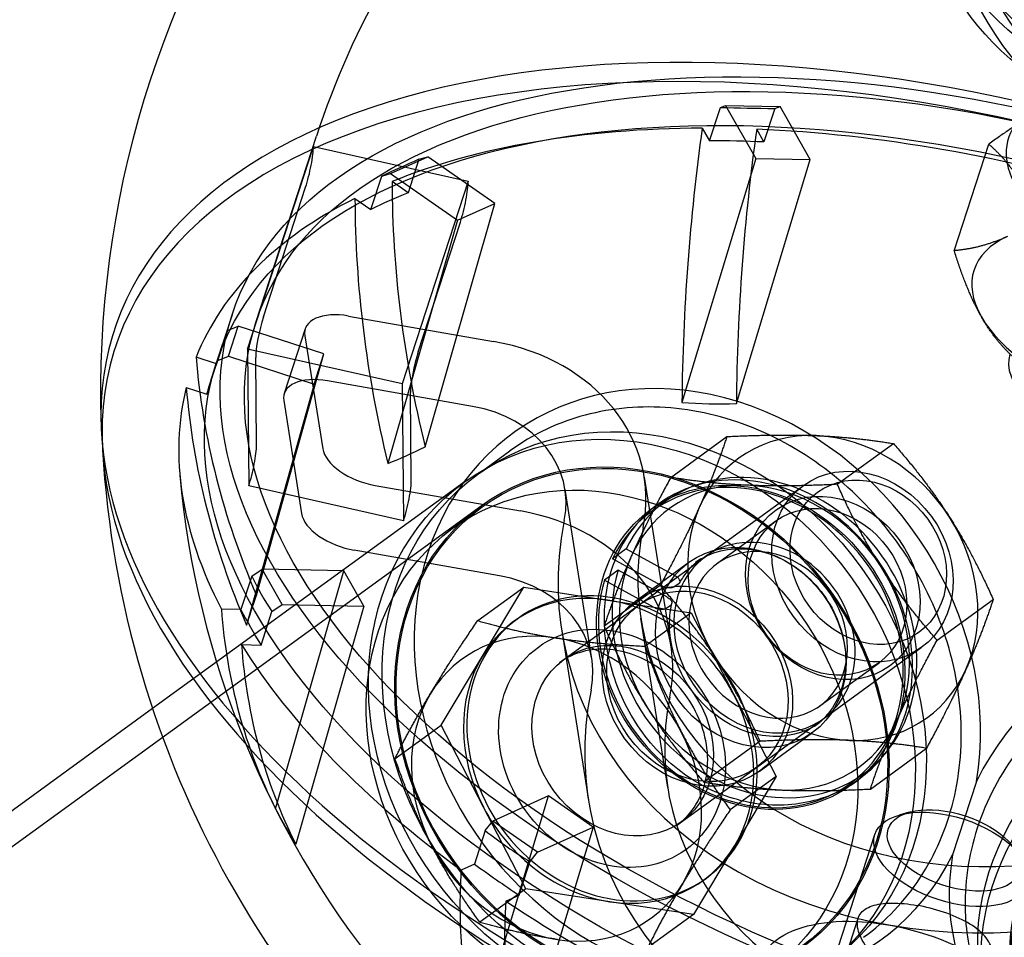
# Model space of a CAD drawing. Units: millimetres. Extents: x 0 to 8.9, y -4.81 to 4.45.
# Drawn here: x 3.88 to 3.98, y -1.47 to -1.38 of the extents above; entities that cross this region are included whole.
import ezdxf

# ---------------------------------------------------------------- set-up
doc = ezdxf.new("R2010")
doc.units = ezdxf.units.MM
doc.header["$LTSCALE"] = 45.93730388927576
doc.linetypes.add('HIDDEN', pattern=[9.524999999999999, 6.35, -3.175])
doc.layers.add('SICHERHEITSBEREICH', color=1, linetype='HIDDEN')
doc.layers.add('SPIELGERÄTE', color=7, linetype='Continuous')

# ---------------------------------------------------------------- blocks, each defined once
blk = doc.blocks.new('3449001')
at = {"layer": 'SICHERHEITSBEREICH'}
blk.add_circle((4.45, 5.395181473643664e-14), 4.45, dxfattribs=at)
at = {"layer": 'SPIELGERÄTE'}
for p, q in [((3.950779006302483, -1.390603843878286), (3.951863107168029, -1.387267324495358)), ((3.951863107168063, -1.38726732449527), (3.952384806226689, -1.387074710642382)), ((3.952384806226689, -1.387074710642382), (3.95781402444307, -1.387178510410751)), ((3.952384806226689, -1.387074710642382), (3.955396379549426, -1.392366712571808)), ((3.957292325397699, -1.387371124261157), (3.956208224532269, -1.390707643648155)), ((3.957292325397699, -1.387371124261157), (3.957814024443068, -1.387178510410751)), ((3.960825597765451, -1.392470512340355), (3.957814024443071, -1.38717851041075)), ((3.950058892600744, -1.389338444230379), (3.950779006302415, -1.390603843878209)), ((3.956208224532272, -1.390707643648155), (3.955488110819247, -1.389442243992706)), ((3.90554142605868, -1.408726176696883), (3.911583746455295, -1.390129826685879)), ((3.904708034066875, -1.411368224876072), (3.911275773628384, -1.391154800951166)), ((3.911275773628386, -1.391154800951166), (3.926711708172949, -1.394632633969774)), ((3.975180801714689, -1.40156090529823), (3.978633298282764, -1.390935213450021)), ((3.918981634207654, -1.393859506776415), (3.922679617331533, -1.392185399369652)), ((3.921801922062645, -1.392439261303843), (3.922679617331532, -1.392185399369652)), ((3.929359629997254, -1.396846257304174), (3.922679617331532, -1.392185399369654)), ((3.955396379549747, -1.392366712572364), (3.948027830586132, -1.416703172118151)), ((3.955396379549747, -1.392366712572364), (3.960825597765786, -1.392470512340867)), ((3.921801922062645, -1.392439261303843), (3.920717821197062, -1.395775780690534)), ((3.953457048782043, -1.416806971811609), (3.960825597765734, -1.392470512340905)), ((3.917019838078136, -1.397449888092336), (3.918103938944408, -1.39411336870993)), ((3.918103938944455, -1.394113368710113), (3.918981634207654, -1.393859506776415)), ((3.918981634207654, -1.393859506776415), (3.925661646873443, -1.39852036471044)), ((3.906299158307959, -1.408156870713763), (3.910502511627302, -1.395220279401937)), ((3.920717821197062, -1.395775780690534), (3.919120526897274, -1.39466129733235)), ((3.926711708172949, -1.394632633969774), (3.920143968611446, -1.41484605789468)), ((3.915422543774522, -1.3963354047325), (3.91701983807824, -1.397449888092416)), ((3.922408900403294, -1.421110832201557), (3.929359629998, -1.396846257304595)), ((3.925661646874151, -1.398520364710869), (3.929359629997894, -1.396846257304704)), ((3.925661646874084, -1.39852036471094), (3.918710917344324, -1.422784939681961)), ((3.921735092852508, -1.411634703732426), (3.925938446171865, -1.39869811242054)), ((3.903164051612156, -1.407953720913816), (3.90158779411739, -1.412804942655795)), ((3.914780779582244, -1.408075727934721), (3.929252021392261, -1.41062000001617)), ((3.902710199682911, -1.409519250401368), (3.903770193587389, -1.4090829460362)), ((3.902794317147904, -1.412086384890184), (3.903770193587389, -1.4090829460362)), ((3.912328741597308, -1.411863786855779), (3.903770193587389, -1.4090829460362)), ((3.902710199682911, -1.409519250401368), (3.901626098811197, -1.412855769803407)), ((3.910471130043195, -1.409348251535306), (3.908369453383508, -1.415816547191271)), ((3.910422664675998, -1.410048682434455), (3.912203062093482, -1.421318423100558)), ((3.902157988883626, -1.411047425081142), (3.901087800506853, -1.414341126229957)), ((3.904708034066875, -1.411368224876072), (3.904831923619489, -1.425033788053865)), ((3.920143968611445, -1.41484605789468), (3.904708034066876, -1.411368224876072)), ((3.905591969061757, -1.435914235927134), (3.912328741598219, -1.411863786856067)), ((3.911352865158194, -1.41486722570989), (3.912328741598241, -1.411863786856083)), ((3.901626098810091, -1.412855769803086), (3.899579617656867, -1.412190827614703)), ((3.900650222378059, -1.415859208628575), (3.901626098811805, -1.412855769803046)), ((3.901734323240554, -1.412522689261286), (3.902794317147904, -1.412086384890182)), ((3.902794317147904, -1.412086384890184), (3.911352865157289, -1.414867225709588)), ((3.90560518561977, -1.420968309603918), (3.905525896306118, -1.412222349169814)), ((3.911352865158197, -1.414867225709882), (3.904616092719984, -1.438917674831466)), ((3.927150344728766, -1.417088295679076), (3.912679102920206, -1.414544023597885)), ((3.920143968611445, -1.41484605789468), (3.920267858164056, -1.428511621072473)), ((3.898603741226761, -1.415194266437826), (3.900650222378276, -1.415859208628611)), ((3.921041120164357, -1.424446142622524), (3.920961830850682, -1.41570018218842)), ((3.908320988016314, -1.416516978090424), (3.910101385433815, -1.427786718756527)), ((3.94691838638072, -1.424172969882037), (3.952515496658302, -1.420105697159373)), ((3.963522911115028, -1.424867998912488), (3.969120021393499, -1.420800726190192)), ((3.927640992197711, -1.423881891673451), (3.930877823867974, -1.421529771292314)), ((3.926317420357684, -1.42465820374863), (3.895233777999435, -1.447245868526705)), ((3.944272560594206, -1.424139994848167), (3.946943156720809, -1.441044605849079)), ((3.920267858164056, -1.428511621072473), (3.90483192361949, -1.425033788053865)), ((3.917451375708737, -1.4249803389355), (3.931922617518748, -1.427524611016949)), ((3.939042044074252, -1.442292826280002), (3.936371447947772, -1.425388215279239)), ((3.943698501366165, -1.436933776996829), (3.960149586338325, -1.424979206541235)), ((3.946387995541891, -1.426574204843744), (3.945025119049057, -1.427564571320098)), ((2.815574070566734, -2.235390579578216), (3.928022007635399, -1.427003943418219)), ((3.925129180326923, -1.42929157762892), (3.928110472654443, -1.427125150962335)), ((3.944907327972972, -1.4273894462084), (3.945661479489745, -1.426841723187441)), ((3.95149210352529, -1.432814862472683), (3.957401340329293, -1.428520775618699)), ((3.929820940855257, -1.433992906679856), (3.915349699046678, -1.431448634598661)), ((3.942470259135938, -1.431312302710882), (3.94110738264336, -1.432302669187034)), ((3.942470259135938, -1.431312302710882), (3.947322665065659, -1.433974598153602)), ((3.94595978857318, -1.434964964629712), (3.941107382643361, -1.432302669187034)), ((3.943402205613088, -1.436515108708633), (3.948726589904965, -1.432648130011943)), ((3.949900281038812, -1.432303161881221), (3.949389202354161, -1.432674549309755)), ((3.905132769851019, -1.4340345222692), (3.906152518031639, -1.433343466426748)), ((3.908160233580045, -1.436871467712547), (3.90615251803164, -1.43334346642675)), ((3.914296345357905, -1.433499166079804), (3.906152518031638, -1.433343466426748)), ((3.907512337928263, -1.457250622916469), (3.914296345358734, -1.433499166079754)), ((3.916304060906734, -1.437027167365351), (3.914296345358752, -1.433499166079885)), ((3.941660534263857, -1.4334353368236), (3.940297657771279, -1.434425703299752)), ((3.946512940191743, -1.436097632271243), (3.94166053426386, -1.433435336823598)), ((3.905132769851019, -1.4340345222692), (3.904048668985237, -1.437371041656013)), ((3.940297657771282, -1.434425703299752), (3.945150063699242, -1.437087998747348)), ((3.92766049441094, -1.438464709590581), (3.932247824946398, -1.43513121722946)), ((3.928126404416581, -1.44201769180883), (3.932247824946398, -1.435131217229462)), ((3.932247824946398, -1.435131217229462), (3.940604335623282, -1.436408978267901)), ((3.945863704401091, -1.434958827310697), (3.940266594124187, -1.439026100031916)), ((3.947750578080726, -1.434752535625078), (3.947239499396015, -1.435123923053637)), ((3.940604335623284, -1.436408978267901), (3.948960846299178, -1.437686739306228)), ((3.973475643593467, -1.440416158092396), (3.979072753871938, -1.436348885371424)), ((3.904048668985237, -1.437371041656012), (3.902101353961436, -1.437333811316026)), ((3.906056384523994, -1.44089904293019), (3.907140485390671, -1.437562523546458)), ((3.9071404853909, -1.437562523546592), (3.908160233580046, -1.436871467712547)), ((3.908160233580045, -1.436871467712547), (3.916304060905821, -1.437027167365289)), ((3.916304060906707, -1.437027167365306), (3.909520053577312, -1.460778624225836)), ((3.936245114640553, -1.442349629114824), (3.943698345459419, -1.436933562448333)), ((3.946429774523761, -1.437246957166208), (3.946940853208515, -1.436875569737638)), ((3.931313385773545, -1.438517676492986), (3.931654104896603, -1.438270084873998)), ((3.946614692762525, -1.455126382464011), (3.943944096636016, -1.438221771462906)), ((3.948960846299176, -1.437686739306228), (3.944373515763949, -1.441020231667243)), ((3.948960846299176, -1.437686739306228), (3.953195936445123, -1.445850974923006)), ((3.936042983989582, -1.439469991894074), (3.938713580116066, -1.456374602894855)), ((3.90410906950812, -1.440861812607848), (3.906056384524094, -1.440899042930155)), ((3.955454275698199, -1.453111291962371), (3.971905360670508, -1.44115672150667)), ((3.924004983886615, -1.448904166388441), (3.928126404416527, -1.442017691808925)), ((3.935819685552064, -1.442659105077968), (3.936245270547316, -1.442349843663345)), ((3.9617784060659, -1.446970188067489), (3.967687642869864, -1.442676101213534)), ((3.953195936445123, -1.445850974923006), (3.95743102659219, -1.454015210541972)), ((3.895233777999435, -1.447245868526705), (2.813869483288705, -2.233044839908331)), ((3.919417653351239, -1.4522376587497), (3.924004983886614, -1.448904166388443)), ((3.928240074032235, -1.457068402004632), (3.924004983886615, -1.448904166388441)), ((3.961773613114631, -1.448642451996099), (3.961262534429984, -1.44901383942463)), ((3.955741359549486, -1.453504702535459), (3.961065743841362, -1.44963772383877)), ((3.955816436880465, -1.450506986491955), (3.950219326602117, -1.454574259213138)), ((3.96682385133823, -1.455269288242824), (3.972420961615206, -1.451202015521819)), ((3.948000888972731, -1.458527144080342), (3.955454119791492, -1.453111077413927)), ((3.957431026592189, -1.454015210541972), (3.952843696057041, -1.457348702903122)), ((3.957431026592189, -1.454015210541972), (3.953309606060826, -1.460901685123909)), ((3.966137696419415, -1.453752429985978), (3.964774819927224, -1.454742796461865)), ((3.964885005772584, -1.45489640764174), (3.96563239654806, -1.454353594792762)), ((3.977403386475274, -1.454503449402795), (3.975018680832067, -1.461842818666615)), ((3.927655445717435, -1.479402925504788), (3.934735223441727, -1.455955212585043)), ((3.934735223441255, -1.455955212585179), (3.929188248753632, -1.458466373695133)), ((3.939188565217727, -1.459062451207053), (3.934735223441691, -1.455955212584919)), ((3.932475164179632, -1.465232637624186), (3.928240074032236, -1.457068402004632)), ((3.970705634769363, -1.457584474730932), (3.969704592785265, -1.45786643894991)), ((3.928420506847662, -1.459416229608235), (3.929188248753633, -1.458466373695133)), ((3.933641590530602, -1.461573612317464), (3.929188248753633, -1.458466373695133)), ((3.939188565217739, -1.459062451207123), (3.932108787563471, -1.482510164112079)), ((3.933641590530602, -1.461573612317464), (3.939188565217221, -1.459062451207323)), ((3.947575459884165, -1.458836620043462), (3.948001044879456, -1.45852735862881)), ((3.928420506847662, -1.459416229608235), (3.927336405982027, -1.462752748994918)), ((3.959125840111298, -1.48486696043739), (3.967265709064239, -1.459815019766221)), ((3.953309606060827, -1.46090168512391), (3.949188185532407, -1.467788159700951)), ((3.932873848620567, -1.462523468232578), (3.933641590530599, -1.461573612317463)), ((3.927336405982025, -1.462752748994918), (3.92601003858703, -1.46335320631636)), ((3.931789747754912, -1.46585998761639), (3.932873848621058, -1.462523468231642)), ((3.950122624704909, -1.464401700437678), (3.950463343828087, -1.464154108818621)), ((3.932475164179632, -1.465232637624186), (3.927887833644255, -1.468566129985442)), ((3.930463380365326, -1.466460444933015), (3.931789747754861, -1.465859987616439)), ((3.940831674854078, -1.466510398662274), (3.932475164179631, -1.465232637624186)), ((3.94918818553241, -1.467788159700951), (3.940831674854079, -1.466510398662273)), ((3.94918818553241, -1.467788159700951), (3.944600854997212, -1.471121652062218)), ((3.963477672388946, -1.474709284245448), (3.965608819303247, -1.468150288472012))]:
    blk.add_line(p, q, dxfattribs=at)
for centre, radius, start, end in [((3.990037103198567, -1.415620867527422), 0.09998877694575878, 144.1975706703243, 181.9426608191475), ((3.990037103198617, -1.415620867527451), 0.0824907409803153, 137.8942781120158, 161.9999999999454), ((3.990062528752993, -1.41553997718781), 0.0999887769455862, 183.3831094107905, 287.0666640240374), ((3.990062528753029, -1.415539977187605), 0.09248961867503973, 185.2138852890021, 318.7861147110822)]:
    blk.add_arc(centre, radius, start, end, dxfattribs=at)
for centre, major_axis, ratio in [((4.008740792649526, -1.35805491119448), (0.02577073900294422, -0.008373420688545134), 0.850241490245686), ((4.007602585137391, -1.361558959297926), (-0.02591338146978031, 0.00841976803548167), 0.8502414902454126), ((4.007602270136157, -1.361558923190594), (0.02577073900294558, -0.008373420688553629), 0.8502414902456545), ((4.003724170223158, -1.373496090671684), (-0.0301926554739439, 0.00981018844502362), 0.5263928269494422), ((4.003722739746095, -1.373496062325601), (-0.02852849336122448, 0.009269469396833993), 0.5263928269479791), ((4.00267190141625, -1.376730210153585), (-0.0285284933612216, 0.009269469396838866), 0.5263928269479783), ((4.003724170223173, -1.373496090671642), (0.02420167186806505, -0.007863599871777635), 0.5263928269532788), ((3.983994782801975, -1.43421721753838), (-0.0808307311900446, 0.02626349662462056), 0.5263928269512282), ((3.983994782801968, -1.434217217538396), (-0.07845335674327493, 0.02549104084155785), 0.5263928269514269), ((3.982418525307207, -1.439068439280363), (-0.0808307311900446, 0.02626349662461767), 0.5263928269513249), ((3.945274653695769, -1.448148164121583), (-0.01763366149818373, 0.02426627244809969), 0.8501553582244389), ((3.944039250163275, -1.449045807559046), (-0.01772182980567445, 0.02438760381036703), 0.8501553582240254), ((3.944039250163293, -1.449045807558996), (-0.01601724252747973, 0.02204186414041174), 0.8501553582245994), ((3.944039546874386, -1.449045683740546), (-0.0159290742199618, 0.02192053277818135), 0.8501553582252291), ((3.941058254546864, -1.45121211040713), (-0.01592907421995277, 0.02192053277818932), 0.8501553582252847), ((3.9548961668728, -1.441142926925095), (0.009988838900357781, -0.01375348071625648), 0.850177153451006), ((3.966027473504454, -1.433067964023939), (-0.005877887166154, 0.008088757482633355), 0.8501553582203254), ((3.966612658598443, -1.432642725418281), (-0.005070265469479144, 0.006977362204551067), 0.8501553582232133), ((3.963076865229485, -1.435211576511296), (-0.005657618883368392, 0.007785638918051504), 0.8501553582225243), ((3.962544491599445, -1.43559843841613), (0.005143151270100019, -0.007077662797401486), 0.8501553582151111), ((3.954896166873223, -1.441142926925324), (-0.006169576968198331, 0.00849479691332319), 0.8501771534518777), ((3.949571782581355, -1.445009905622013), (0.006169576968199092, -0.008494796913320505), 0.8501771534519633), ((3.949576232625503, -1.445022319931175), (0.005877887165969315, -0.008088757482794673), 0.85015535822262), ((3.941058254546881, -1.451212110407101), (0.007347358957548774, -0.01011094685341523), 0.8501553582217332), ((4.007129986987216, -1.468246410277315), (-0.02852928889800133, -0.009267020628499613), 0.8501553582206285), ((3.942123001806735, -1.450438386597565), (0.005877887166143816, -0.008088757482629121), 0.850155358220048), ((4.007602585137377, -1.469698495940525), (-0.02867193534267086, -0.00931335573140462), 0.8501553582238394), ((4.007602585137377, -1.469698495940502), (-0.02591410408252674, -0.008417543737285888), 0.8501553582242003), ((4.007601660599754, -1.469698496476328), (-0.02577145763804404, -0.008371208634101401), 0.8501553582255361), ((4.00874018311313, -1.473203532129597), (-0.02577145763800472, -0.008371208634260205), 0.8501553582230702), ((3.974873307294061, -1.462286878272156), (-0.007607598229711117, 0.002471858505814258), 0.5263928269394089), ((3.975162681899199, -1.461396274813979), (0.006560127048398333, -0.002131514487827691), 0.5263928269502214), ((3.97000062325062, -1.477285263648159), (0.0142642466805978, -0.004634734698481782), 0.5263928269479891)]:
    blk.add_ellipse(centre, major_axis=major_axis, ratio=ratio, dxfattribs=at)
for centre, major_axis, ratio, start_param, end_param in [((4.005488480165813, -1.368066419008778), (-0.02969339732290282, 0.009647969638542914), 0.850241490245632, 6.020060023782056, 7.474193747809033), ((4.007602585137381, -1.361558959297927), (0.02867113582804149, -0.009315816743808231), 0.8502414902452923, 3.14159265358443, 5.701297852348149), ((3.982418525307292, -1.439068439280324), (-0.09100842766561999, 0.02957043067173163), 0.5263928269507363, 4.833642144921692, 6.505036018759617), ((3.981918531696945, -1.440604622854627), (0.09041027180799793, -0.0293760780521071), 0.5263928269502416, 1.570796326794954, 3.344858267763685), ((3.996577752028163, -1.395488301068636), (-0.01597595628226551, 0.00519090286208056), 0.5263928269522993, 4.788653363829174, 10.91930990388706), ((3.979940466683132, -1.377955173156913), (0.06003651432623059, 0.003091364753853645), 0.1484485021230094, 4.218106302837894, 4.31794351504708), ((3.981918531696977, -1.440604622853497), (0.08287596882828473, -0.02692803461610049), 0.5263928269424887, 2.128825023282327, 2.583563957100902), ((3.987347919641945, -1.415488077303102), (-0.00176703108051333, -0.09242407252840977), 0.4251207451135448, 4.433677739885936, 4.733663467214947), ((3.992777137857001, -1.415591877072086), (0.001767031084248194, 0.09242407253264676), 0.425120745083038, 1.292085086282937, 1.592070813210039), ((3.981918531696603, -1.440604622856031), (0.08287596882982896, -0.02692803461732492), 0.5263928269595131, 1.605226247516157, 2.059965181491783), ((3.910487644881034, -1.393580411822098), (-0.0006593193454157034, -0.00292630790652988), 0.1476428853600314, 1.009569033780171, 2.580365360620908), ((3.98191853169854, -1.440604622865869), (0.08083073119715836, -0.02626349663187418), 0.5263928270121324, 2.059093653173524, 2.129696551831008), ((3.962622677233529, -1.380934646859237), (0.0565351304614438, 0.02043816557201213), 0.07161018460762612, 2.351314363993196, 2.451151575839606), ((3.991911520311117, -1.414702923485608), (-0.03812407247911931, 0.08421334027392355), 0.7363307298736498, 1.021300606463451, 1.321286333348686), ((3.925923579425607, -1.397058244840707), (0.0006593193454090275, 0.002926307906515596), 0.1476428853563792, 4.151161687366804, 5.721958014212801), ((3.98191853171247, -1.4406046228954), (-0.08083073121016496, 0.02626349666421564), 0.5263928270971538, 5.724285082540075, 5.794887980917365), ((3.981918531696596, -1.440604622853834), (-0.08287596882844754, 0.02692803461583955), 0.526392826949726, 5.794016452470985, 6.248755386456362), ((3.988213537199584, -1.41637703088898), (0.03812407249255856, -0.08421334027363438), 0.7363307299557977, 4.162893259921352, 4.462878987265184), ((3.992374368883098, -1.408424867725701), (-0.01521519645965276, 0.004943717011637472), 0.5263928269453568, 5.759586531592668, 6.80678408279343), ((3.915225878936681, -1.410893163101505), (-0.004754748893542536, 0.001544911566160924), 0.5263928269455331, 4.974188368187667, 6.544984695177632), ((3.906314025054229, -1.409796738296843), (0.0006593193454218378, 0.002926307906502643), 0.147642885354235, 1.009569033746549, 2.580365360430051), ((3.99237436888313, -1.408424867725292), (-0.01521519645975264, 0.004943717011633352), 0.5263928269675171, 0.5235987756349989, 1.570796326667142), ((3.953754579376763, -1.389809739963702), (-0.05118737313127309, -0.03152447353175608), 0.3722159431220584, 5.820624017780711, 5.920461229701676), ((3.923808678839762, -1.427372885764572), (-0.02046388175445745, -0.003232890916479899), 0.8212702140111474, 2.844885163563041, 4.316419467616552), ((3.949571782580797, -1.445009905621765), (0.01834714086428136, -0.02526189986482648), 0.8501771534470424, 0.69215803433606, 6.698004519072398), ((3.921749959598795, -1.413274571315446), (0.0006593193453990658, 0.002926307906478266), 0.1476428853549721, 1.009569033740608, 2.580365360439823), ((3.990244267983336, -1.414979438403302), (-0.00950949778706424, 0.003089823132297006), 0.5263928269513758, 3.360611606172133e-14, 3.141592653587038), ((3.990550466975929, -1.414038257758138), (-0.08791657994138101, 0.02856582843953541), 0.8502414902585632, 0.3419358857982319, 0.6419216126702937), ((3.981918531713056, -1.440604622800568), (-0.0808307312129226, 0.02626349654988369), 0.5263928269574545, 6.247883857786821, 6.318486755682986), ((3.913124202277011, -1.417361458757517), (-0.004754748893574104, 0.001544911566185291), 0.526392826948563, 4.974188368189306, 6.544984695171795), ((3.981918531697463, -1.440604622854482), (-0.08287596882927521, 0.02692803461653119), 0.5263928269494759, 0.03442992071577896, 0.4891688546961135), ((3.989574590533771, -1.417041696613653), (-0.087916579938161, 0.02856582844400081), 0.8502414902505571, 0.3419358858457497, 0.6419216131491527), ((3.963972382751255, -1.373059905479203), (0.04500486804017607, 0.0276408096561381), 0.7542530216342921, 3.951298328699493, 4.064950250313726), ((3.923808678839883, -1.427372885764399), (-0.01256276910790816, -0.001984670485071874), 0.8212702140082786, 2.844885163368029, 4.316419467642938), ((3.963076865229599, -1.435211576511247), (-0.009404619465970727, 0.01294201197212242), 0.850155358223248, 5.690213590314562, 6.73741114143746), ((3.982418525307292, -1.439068439280324), (-0.09100842766561999, 0.02957043067173163), 0.5263928269507363, 0.2218507115800311, 2.919210597546925), ((3.963076865229656, -1.43521157651115), (0.009404619465721388, -0.01294201197217616), 0.8501553582176166, 1.501423385647058, 2.548620936742076), ((3.981918531696945, -1.440604622854627), (0.09041027180799793, -0.0293760780521071), 0.5263928269502416, 3.344858267763685, 6.079919693005534), ((3.904817056873217, -1.423393920472485), (0.0006593193454118022, 0.002926307906539198), 0.1476428853517681, 4.151161687364773, 5.721958014203891), ((3.917006276354559, -1.422162903768494), (0.00475474889380237, -0.001544911566107115), 0.5263928269806241, 3.4033920412305, 4.974188368124601), ((3.93303967340826, -1.378381785379934), (-0.02883460277187888, -0.04424949933771862), 0.4432326178471405, 0.5500653806809132, 0.6637173022957554), ((3.956262845980799, -1.44016331741455), (-0.009874850438011812, 0.01358911257165382), 0.8501553582602417, 0.5826285961512786, 6.713285136209937), ((3.954899969488089, -1.441153683891052), (-0.009874850439166069, 0.01358911257080161), 0.8501553582210123, 0.58262859604881, 6.713285136106874), ((3.955650318390024, -1.440595203903761), (0.009988838901517923, -0.01375348071555944), 0.850177153489714, 0.1062838888628202, 4.086463425107564), ((3.920252991417797, -1.426871753491092), (0.0006593193454084794, 0.002926307906535191), 0.1476428853463566, 4.151161687362141, 5.72195801420355), ((3.956262482766721, -1.440163408892126), (-0.00940461946591772, 0.01294201197229246), 0.8501553582208735, 5.690213590039219, 6.737411141636623), ((3.956262482766398, -1.440163408892297), (0.009404619465611082, -0.0129420119725685), 0.8501553582372429, 1.501423385376805, 2.548620936461981), ((3.926479274966447, -1.44427749676521), (0.02046388175430433, 0.003232890916098867), 0.8212702140133753, 5.986477817163724, 7.458012121227586), ((3.963076865229564, -1.435211576511226), (-0.009404619465604459, 0.01294201197236979), 0.8501553582318208, 0.4542258342845849, 1.50142338549471), ((3.914904599694388, -1.428631199424901), (0.004754748893263798, -0.001544911566198453), 0.5263928269157212, 3.403392041160791, 4.974188368232717), ((3.980486742626063, -1.432448751969915), (0.04444375863647763, 0.007021239924212854), 0.8212702140110438, 2.844885163907135, 5.787953771940474), ((3.963076865229773, -1.435211576511333), (0.009404619465265244, -0.01294201197243761), 0.8501553582214489, 0.4542258340792632, 1.501423385688027), ((3.980486742625992, -1.432448751969782), (0.03654264599007993, 0.005773019493115617), 0.8212702140137608, 2.844885163913269, 5.787953771943942), ((3.95626248276665, -1.44016340889205), (0.005877887166089286, -0.008088757482701272), 0.8501553582190193, 0.4542258342566265, 3.59581848785818), ((3.956635254795522, -1.439892525270067), (-0.005143151270228491, 0.007077662797436439), 0.8501553582231448, 3.595818487865972, 6.737411141455377), ((3.956262482766764, -1.440163408892014), (-0.009404619465819108, 0.01294201197231995), 0.850155358231715, 0.4542258344672232, 1.501423385650466), ((3.956262482766803, -1.440163408892049), (0.009404619465412593, -0.01294201197242623), 0.8501553582185746, 0.4542258342650511, 1.501423385382291), ((4.005499792090227, -1.463182017482646), (-0.02969172094263506, -0.00965312747968981), 0.8501771534529132, 5.868366095177223, 11.87421258005826), ((3.955712372497182, -1.402202378263171), (-0.04745712421468123, -0.0369020453992359), 0.6728217004971885, 6.136318860251159, 6.236156071879392), ((3.941058724362563, -1.451212096846179), (0.009404619465708943, -0.01294201197236317), 0.8501553582240496, 1.91859960525373, 5.060192258839854), ((3.926479274966301, -1.444277496765361), (-0.01256276910790873, -0.001984670485583769), 0.8212702140144288, 2.844885163340735, 4.31641946760197), ((3.956262482766636, -1.440163408892032), (-0.005877887165944163, 0.008088757482805823), 0.8501553582291582, 0.4542258342848556, 3.595818487860455), ((3.956635254795522, -1.439892525270064), (0.005143151270234707, -0.007077662797435658), 0.8501553582225361, 3.5958184878653, 6.73741114145476), ((3.917199643811639, -1.394234309459996), (-0.01482289074445052, -0.05069254793665617), 0.01837084476603603, 0.4972537895614056, 0.6109057111544381), ((3.940718005239571, -1.451459688465171), (-0.009404619466178253, 0.01294201197208219), 0.8501553582195056, 5.583791034379949, 6.630988585598251), ((3.94071800523886, -1.451459688465971), (0.009404619465107282, -0.01294201197340102), 0.8501553582528807, 1.918599605319069, 2.442198380866797), ((3.989058670982274, -1.413775976550135), (-0.08034238199948032, -0.04572125585902322), 0.7363307299313326, 5.945756472574439, 6.245742199495229), ((3.98191853172408, -1.440604622834036), (-0.0808307312194258, 0.02626349660454725), 0.5263928270743613, 0.4882973261576978, 0.5589002244410559), ((3.935522038611481, -1.455235460655719), (-0.009404619465538975, 0.01294201197266533), 0.8501553582212776, 5.583791034263096, 6.630988585856405), ((3.941058724362517, -1.451212096846158), (-0.009404619465692762, 0.01294201197236573), 0.8501553582237527, 1.918599605253978, 5.060192258841257), ((3.940718005240832, -1.451459688464022), (0.00940461946526443, -0.01294201197126445), 0.8501553581686918, 1.395000829694487, 1.918599605254724), ((3.935522038611513, -1.45523546065545), (0.009404619465700191, -0.01294201197226951), 0.8501553582205285, 1.395000829562006, 2.442198380651744), ((3.9910663865261, -1.417303977828134), (-0.08034238199069342, -0.04572125587477376), 0.7363307298903916, 5.945756472468637, 6.245742199786913), ((3.981918531696934, -1.440604622854438), (-0.0828759688287603, 0.02692803461676048), 0.5263928269517608, 0.5580286964906086, 1.012767630305578), ((3.940718005239702, -1.451459688465132), (-0.009404619466104314, 0.01294201197223289), 0.850155358234452, 0.347803278431454, 1.395000829504934), ((3.963076865229539, -1.435211576511337), (-0.009404619465708582, 0.01294201197232821), 0.8501553582252328, 1.501423385484228, 2.548620936547195), ((3.963076865229553, -1.435211576511277), (0.009404619465511094, -0.0129420119725105), 0.8501553582234835, 5.690213590152746, 6.737411141251803), ((3.983157338752541, -1.449353362970705), (-0.04444375863646887, -0.007021239924200944), 0.8212702140110725, 5.986477817496925, 8.929546425530235), ((3.935522038611442, -1.455235460655467), (-0.009404619465521956, 0.01294201197243635), 0.8501553582291842, 0.3478032786782443, 1.395000829775378), ((3.983157338752616, -1.449353362970884), (-0.03654264598986134, -0.00577301949329835), 0.8212702140086036, 5.986477817495232, 8.92954642553261), ((3.94071800523955, -1.4514596884652), (0.009404619465395206, -0.01294201197243517), 0.8501553582224828, 0.3478032782661588, 1.39500082974933), ((3.956262482766387, -1.440163408892357), (-0.009404619465803971, 0.01294201197205272), 0.8501553582120924, 1.501423385638149, 2.548620936627772), ((3.956262482766519, -1.440163408892283), (0.00940461946624191, -0.01294201197183507), 0.8501553582256842, 5.690213590182751, 6.737411141395287), ((3.935522038611026, -1.455235460655587), (0.009404619466267135, -0.01294201197225449), 0.8501553582333932, 0.3478032783475187, 1.395000829529581), ((3.940718005241177, -1.451459688463743), (-0.009404619466156592, 0.01294201197372599), 0.850155358294254, 1.395000829579358, 1.918599605253645), ((3.920696617102433, -1.416369806610269), (0.0006317876611288981, -0.05281148882685267), 0.4064909283563992, 5.592787213794497, 5.706439135403373), ((3.967971467661137, -1.414791964428854), (-0.04999305928084167, -0.03338612900090195), 0.8928803881381322, 0.2860357127387332, 0.3858729247419613), ((3.935522038611637, -1.455235460655423), (-0.009404619465698604, 0.01294201197243039), 0.850155358235737, 1.395000829763601, 2.442198380819891), ((3.940718005239301, -1.451459688465288), (0.009404619466031189, -0.01294201197208966), 0.8501553582231873, 5.583791034285285, 6.630988585410214), ((3.981918531653985, -1.440604622900454), (-0.08083073113199117, 0.02626349662867338), 0.5263928266209943, 1.011896102050301, 1.082499000585136), ((3.987835857867807, -1.413986357877556), (-0.05289594862009288, -0.07581128017912281), 0.4251207451435264, 5.674971992627743, 5.974957719506887), ((3.940718005240473, -1.451459688463481), (-0.009404619464245019, 0.01294201197485247), 0.8501553582781779, 1.918599605417441, 2.442198380845263), ((3.935522038611442, -1.455235460655451), (0.009404619465531368, -0.01294201197255041), 0.850155358224359, 5.583791034430076, 6.630988585559372), ((3.992289199639053, -1.41709359649686), (-0.05289594861561694, -0.07581128018163501), 0.425120745091121, 5.674971992563858, 5.974957719911963), ((3.981918531695261, -1.440604622856844), (-0.08287596882608278, 0.02692803461663446), 0.5263928269355015, 1.081627472093045, 1.536366406088512)]:
    blk.add_ellipse(centre, major_axis=major_axis, ratio=ratio, start_param=start_param, end_param=end_param, dxfattribs=at)
for points, knots in [([(4.034422979725297, -1.376084410586948), (4.033581190962274, -1.378675170002077), (4.032261722504936, -1.381109471857487), (4.028800743818858, -1.385433055863816), (4.026653662052482, -1.387316492500785), (4.021730744817478, -1.390363041876729), (4.018945124258741, -1.391512652923594), (4.013012242692009, -1.392956587870771), (4.00986097656489, -1.3932387596433), (4.003520145027203, -1.392900307910305), (4.000331145752218, -1.392273773408405), (3.99424522926238, -1.390171960079071), (3.991349529104033, -1.388695567211479), (3.98615212081383, -1.385037649550034), (3.983849780090269, -1.382857916685111), (3.980087942996846, -1.37801557670215), (3.978622877549774, -1.37535685543997), (3.976697241824577, -1.369845843130207), (3.976222895733672, -1.366997587969935), (3.976302288725996, -1.361920446572131), (3.976672247843168, -1.359680599859452), (3.977365993004933, -1.357545471793953)], [0.2695374374331826, 0.2695374374331826, 0.2695374374331826, 0.2695374374331826, 0.5800449906376197, 0.5800449906376197, 0.8933952713140195, 0.8933952713140195, 1.212507680682664, 1.212507680682664, 1.53614909507061, 1.53614909507061, 1.861942222043712, 1.861942222043712, 2.188255589474848, 2.188255589474848, 2.513873504258721, 2.513873504258721, 2.837023034361506, 2.837023034361506, 3.155230840518789, 3.155230840518789, 3.411130090521527, 3.411130090521527, 3.411130090521527, 3.411130090521527]), ([(3.96614514687066, -1.470062316183808), (3.968348619914431, -1.46846111031721), (3.970255652069554, -1.466453985655275), (3.973297336081083, -1.461826410579355), (3.97442470072986, -1.459202464195074), (3.9758000949037, -1.453579216849569), (3.97603224790592, -1.45057477795481), (3.975571424070985, -1.444486284972501), (3.97486564635047, -1.441402176867494), (3.972583727780458, -1.435476540439281), (3.97100213996398, -1.432637377418337), (3.967122128765983, -1.427499124343189), (3.964823022390192, -1.425201535844078), (3.959737863838737, -1.42138916807263), (3.956953319885169, -1.419873233596566), (3.951185564457449, -1.417792157766353), (3.948204326536246, -1.417220518054357), (3.94236828575067, -1.417092370708411), (3.939513061518249, -1.417521507049865), (3.9347094313823, -1.419166100328338), (3.93269379181906, -1.420210155180221), (3.930877823874766, -1.421529771287907)], [3.694987201083554, 3.694987201083554, 3.694987201083554, 3.694987201083554, 4.005488027237826, 4.005488027237826, 4.31883418402939, 4.31883418402939, 4.637946956384779, 4.637946956384779, 4.961591025784812, 4.961591025784812, 5.287387089557776, 5.287387089557776, 5.613703307542478, 5.613703307542478, 5.939324216420911, 5.939324216420911, 6.26247634958855, 6.26247634958855, 6.5806840316428, 6.5806840316428, 6.836579854041175, 6.836579854041175, 6.836579854041175, 6.836579854041175]), ([(3.949389202349029, -1.432674549313276), (3.950131443779575, -1.432135182000567), (3.950980178907629, -1.43174194917505), (3.952799194354666, -1.431293485713924), (3.953767521156691, -1.431233719897839), (3.955713772822172, -1.431454478633517), (3.956690255931321, -1.431726718517459), (3.95855655401198, -1.432572172389444), (3.959446912874964, -1.43314053275066), (3.961056553152345, -1.434516600869407), (3.961776457472816, -1.435322506831933), (3.962975401292198, -1.437091112518088), (3.963454480303037, -1.438053214156021), (3.964126259237339, -1.440036455617841), (3.964318210618714, -1.441057227635278), (3.964400407393661, -1.443057484491074), (3.964288398164517, -1.444036021499133), (3.963774207991035, -1.445861833082272), (3.963367335222864, -1.446706097319106), (3.962392791347112, -1.448046890924783), (3.961862251703388, -1.448578040667578), (3.961262534424992, -1.449013839428405)], [5.729790759259807, 5.729790759259807, 5.729790759259807, 5.729790759259807, 6.063048260239372, 6.063048260239372, 6.391205330352694, 6.391205330352694, 6.711068441856776, 6.711068441856776, 7.025998839681891, 7.025998839681891, 7.339001616456914, 7.339001616456914, 7.651610147483633, 7.651610147483633, 7.964897907878182, 7.964897907878182, 8.28065634766514, 8.28065634766514, 8.602117548758502, 8.602117548758502, 8.871383414308713, 8.871383414308713, 8.871383414308713, 8.871383414308713]), ([(3.947824195429054, -1.43467142934201), (3.947928786550995, -1.434481613807662), (3.948040738028504, -1.434297495841044), (3.948278669518526, -1.433941545525102), (3.948404649206559, -1.433769712906564), (3.948669910783698, -1.433439139133727), (3.948809192494298, -1.433280397624802), (3.949100306184261, -1.432976737111203), (3.949252138157004, -1.432831817728771), (3.949567577693063, -1.432556468946336), (3.949731185417781, -1.432426039217677), (3.949900281041343, -1.432303161878681)], [5.350181224606935, 5.350181224606935, 5.350181224606935, 5.350181224606935, 5.426103131712698, 5.426103131712698, 5.502025038818461, 5.502025038818461, 5.577946945924224, 5.577946945924224, 5.653868853029987, 5.653868853029987, 5.729790760135749, 5.729790760135749, 5.729790760135749, 5.729790760135749]), ([(3.947750578081322, -1.434752535625624), (3.947803011361174, -1.434714433741214), (3.947840134992262, -1.434656118622306), (3.947856799477552, -1.434541534170129), (3.947839090967765, -1.434464947660227), (3.947764680019691, -1.434329176576956), (3.947694611299109, -1.434245941269599), (3.947540120567286, -1.434109670644575), (3.947428223297358, -1.434032513179521), (3.947322665062674, -1.433974598155157)], [0.1170055927167842, 0.1170055927167842, 0.1170055927167842, 0.1170055927167842, 0.1315463839958332, 0.1315463839958332, 0.1461472292815034, 0.1461472292815034, 0.1608136011234432, 0.1608136011234432, 0.1755236597100026, 0.1755236597100026, 0.1755236597100026, 0.1755236597100026]), ([(3.947239499395601, -1.435123923053258), (3.947187066115756, -1.435162024937678), (3.947100796941999, -1.435193376122331), (3.946923429050678, -1.435219789891266), (3.94680085241124, -1.435219408291021), (3.946577546222564, -1.435191835460124), (3.946437233990672, -1.435159644263587), (3.946201966331717, -1.435082072105401), (3.9460653468036, -1.435022879654642), (3.945959788568885, -1.434964964630268)], [0.1170055927343658, 0.1170055927343658, 0.1170055927343658, 0.1170055927343658, 0.1315463840148875, 0.1315463840148875, 0.1461472293022002, 0.1461472293022002, 0.1608136011468549, 0.1608136011468549, 0.1755236597368839, 0.1755236597368839, 0.1755236597368839, 0.1755236597368839]), ([(3.946512940190273, -1.436097632267462), (3.946618498424943, -1.436155547291815), (3.946730395694853, -1.436232704756856), (3.946884886426659, -1.436368975381856), (3.946954955147245, -1.436452210689199), (3.947029366095318, -1.436587981772445), (3.947047074605113, -1.436664568282334), (3.947030410119837, -1.436779152734491), (3.946993286488762, -1.436837467853388), (3.946940853208927, -1.436875569737791)], [0.0584875257129698, 0.0584875257129698, 0.0584875257129698, 0.0584875257129698, 0.07319758429734376, 0.07319758429734376, 0.08786395613690845, 0.08786395613690845, 0.1024648014199467, 0.1024648014199467, 0.117005592696308, 0.117005592696308, 0.117005592696308, 0.117005592696308]), ([(3.945150063697573, -1.437087998743224), (3.945255621932208, -1.437145913767558), (3.945392241460226, -1.437205106218278), (3.945627509119014, -1.437282678376417), (3.94576782135081, -1.43731486957294), (3.945991127539337, -1.437342442403827), (3.946113704178693, -1.437342824004077), (3.946291072069908, -1.437316410235171), (3.946377341243608, -1.437285059050545), (3.946429774523426, -1.437246957166155)], [0.05848752569117741, 0.05848752569117741, 0.05848752569117741, 0.05848752569117741, 0.07319758427074191, 0.07319758427074191, 0.08786395610528033, 0.08786395610528033, 0.1024648013824303, 0.1024648013824303, 0.1170055926534019, 0.1170055926534019, 0.1170055926534019, 0.1170055926534019]), ([(3.961773613113858, -1.448642451997306), (3.961031371682769, -1.449181819309173), (3.960182636554273, -1.449575052133784), (3.958363621106675, -1.450023515593014), (3.957395294304539, -1.450083281408135), (3.955449042639132, -1.449862522670611), (3.954472559530162, -1.449590282785785), (3.952606261450105, -1.448744828912193), (3.951715902587545, -1.448176468550243), (3.950106262311218, -1.446800400430244), (3.949386357991378, -1.445994494467194), (3.948187414173413, -1.444225888780261), (3.94770833516336, -1.443263787142071), (3.947036556230693, -1.441280545680026), (3.946844604850172, -1.440259773662621), (3.94676788895033, -1.438392893753598), (3.946847123652955, -1.437541246115534), (3.947035204734629, -1.436740553805112)], [2.588198106602953, 2.588198106602953, 2.588198106602953, 2.588198106602953, 2.921455607585255, 2.921455607585255, 3.24961267767688, 3.24961267767688, 3.56947578916196, 3.56947578916196, 3.884406186977561, 3.884406186977561, 4.197408963748714, 4.197408963748714, 4.510017494774528, 4.510017494774528, 4.8233052551716, 4.8233052551716, 5.097118951162358, 5.097118951162358, 5.097118951162358, 5.097118951162358]), ([(4.03442316572534, -1.455173922360209), (4.033581683778618, -1.452583350644343), (4.032262517985514, -1.450149193159837), (4.028802106751639, -1.445825786308623), (4.026655283570314, -1.443942386216541), (4.021732800649064, -1.44089578454722), (4.01894734600919, -1.439746093050424), (4.01301469052455, -1.438301896283247), (4.009863480528587, -1.43801954799602), (4.003522655650912, -1.438357570642345), (4.000333606085169, -1.438983852965069), (3.994247486805899, -1.441085110607186), (3.991351633908108, -1.442561199707678), (3.986153828363027, -1.446218494204019), (3.983851243425501, -1.448397908109258), (3.980088857017873, -1.453239635879802), (3.978623485770626, -1.455898063725485), (3.976697228611505, -1.461408538038049), (3.97622255979198, -1.464256546628024), (3.976301386078956, -1.469333291249258), (3.976671089890317, -1.471572972582349), (3.977364587930049, -1.473707963616188)], [0.2694364790761655, 0.2694364790761655, 0.2694364790761655, 0.2694364790761655, 0.5799373052303484, 0.5799373052303484, 0.8932834620218669, 0.8932834620218669, 1.212396234377267, 1.212396234377267, 1.536040303777344, 1.536040303777344, 1.861836367550364, 1.861836367550364, 2.188152585535122, 2.188152585535122, 2.513773494413602, 2.513773494413602, 2.836925627581261, 2.836925627581261, 3.155133309635477, 3.155133309635477, 3.411029132019003, 3.411029132019003, 3.411029132019003, 3.411029132019003]), ([(3.966823014659883, -1.453369980262212), (3.965506343384052, -1.454600534527556), (3.963894571073943, -1.455543137716973), (3.960451399101984, -1.456733725891537), (3.958375546318869, -1.457009826767938), (3.954202927248478, -1.456639645407219), (3.952107896204087, -1.455991755786394), (3.948461746104762, -1.454072427302572), (3.946670141599306, -1.452674397223487), (3.943695804594256, -1.449282430566562), (3.942510911278074, -1.447289877351009), (3.940973955214742, -1.443477756510276), (3.940479423152127, -1.441426397546153), (3.940322449720368, -1.439420118698678)], [0.2694004742037015, 0.2694004742037015, 0.2694004742037015, 0.2694004742037015, 0.5049392433677301, 0.5049392433677301, 0.7572632488391542, 0.7572632488391542, 1.009587254310578, 1.009587254310578, 1.261911259782195, 1.261911259782195, 1.514235265253811, 1.514235265253811, 1.749774034414157, 1.749774034414157, 1.749774034414157, 1.749774034414157]), ([(3.9475754598901, -1.458836620039145), (3.948312133105933, -1.45830129900138), (3.948941466822648, -1.457617383093645), (3.94990933796036, -1.456027961424772), (3.950254162508864, -1.455127969369558), (3.950618816420056, -1.453220015961854), (3.95065028788166, -1.452218274736155), (3.950404246878085, -1.450208527107197), (3.950133607087282, -1.449201842170545), (3.949318660672983, -1.447277602695679), (3.948776914130353, -1.446359873199212), (3.947477052463005, -1.444702634398174), (3.946719629082344, -1.443963226658691), (3.945066826894487, -1.442733474887495), (3.944171502302573, -1.442244210207597), (3.942331210606648, -1.441557084474305), (3.941386468487702, -1.441362642340611), (3.939530185356364, -1.441280004557422), (3.938620780857837, -1.441399669652825), (3.937071292299763, -1.441895246980967), (3.93641078225494, -1.442229570662553), (3.935819685558116, -1.442659105073534)], [3.694987201606537, 3.694987201606537, 3.694987201606537, 3.694987201606537, 4.035984959531808, 4.035984959531808, 4.368294715362147, 4.368294715362147, 4.687521174310149, 4.687521174310149, 4.999581644989815, 4.999581644989815, 5.308971924625318, 5.308971924625318, 5.617840819069158, 5.617840819069158, 5.927682737052399, 5.927682737052399, 6.241079473592166, 6.241079473592166, 6.562967831642182, 6.562967831642182, 6.836579853515993, 6.836579853515993, 6.836579853515993, 6.836579853515993]), ([(3.972724925234421, -1.474761334112651), (3.97187840328073, -1.474612502229294), (3.970970229045641, -1.474326481688904), (3.969283301167277, -1.47353108213935), (3.968503936750174, -1.473023138059318), (3.967245721804851, -1.471979139392859), (3.966682143005912, -1.47137304152126), (3.965875127989296, -1.47017821486275), (3.965631275737479, -1.469590959985673), (3.965552827599964, -1.469094390985496), (3.965474379462449, -1.468597821985319), (3.965551143407712, -1.46812742430419), (3.966051217650069, -1.467379346029352), (3.966474910482514, -1.467099979481751), (3.967512249485527, -1.466745855142174), (3.968195760401095, -1.466647055978564), (3.969755382477977, -1.466636622317028), (3.970632125088382, -1.466723683762342), (3.971478647042073, -1.466872515645698)], [-0.4163259704700235, -0.4163259704700235, -0.4163259704700235, -0.4163259704700235, -0.3122468033865051, -0.3122468033865051, -0.208167636302987, -0.208167636302987, -0.1040838181514936, -0.1040838181514936, 0, 0, 0, 0.1040838181514077, 0.1040838181514077, 0.2081676363028155, 0.2081676363028155, 0.3122468033862459, 0.3122468033862459, 0.4163259704696764, 0.4163259704696764, 0.4163259704696764, 0.4163259704696764]), ([(3.972724925234496, -1.47476133411277), (3.973571447188192, -1.474910165996127), (3.974466405727163, -1.474941164577962), (3.976091855790596, -1.474728133205997), (3.976822069777235, -1.474485596769461), (3.977947400135825, -1.473860662883418), (3.978418166417175, -1.473436419157088), (3.978984920102338, -1.472483122658877), (3.979080275667577, -1.471955505855017), (3.978923379392548, -1.470962367854651), (3.978660935520754, -1.470432332100291), (3.977787241061336, -1.469442723665133), (3.977176588813485, -1.468981502972255), (3.97583038251258, -1.468208313852246), (3.975004315024421, -1.467844107045126), (3.973251559159518, -1.46725130520599), (3.972325168995845, -1.467021347529077), (3.971478647042149, -1.46687251564572)], [0.4163259704720872, 0.4163259704720872, 0.4163259704720872, 0.4163259704720872, 0.5204051375563581, 0.5204051375563581, 0.624484304640629, 0.624484304640629, 0.7285681227925465, 0.7285681227925465, 0.8326519409444638, 0.8326519409444638, 0.9367357590965888, 0.9367357590965888, 1.040819577248714, 1.040819577248714, 1.144898744333029, 1.144898744333029, 1.248977911417345, 1.248977911417345, 1.248977911417345, 1.248977911417345])]:
    blk.add_open_spline(points, degree=3, knots=knots, dxfattribs=at)
for points, weights in [([(3.984702144128804, -1.387202306755319), (3.982059819885369, -1.388398508695496), (3.978633298283527, -1.390935213450195)], [2.39593678883074, 2.39593678874314, 2.22391626694366]), ([(3.978633298282766, -1.390935213450017), (3.980665231599602, -1.392690610110306), (3.982099806959578, -1.395211477033399)], [2.30553078284882, 2.48386420965832, 2.48386420957024]), ([(3.980498790811967, -1.400138898066122), (3.977856466567288, -1.401335100006361), (3.975180801715176, -1.401560905299057)], [2.39593678883777, 2.39593678883151, 2.22391626691452]), ([(3.977896453639008, -1.408148068343301), (3.976461878279441, -1.405627201421895), (3.97518080171535, -1.401560905298486)], [2.48386420957963, 2.48386420959422, 2.30553078287337]), ([(3.981362962313919, -1.412424331923602), (3.979331028998327, -1.410668935264312), (3.97789645363898, -1.408148068343304)], [2.37096555856743, 2.55436038277004, 2.55436038278435]), ([(3.952515496658279, -1.420105697159508), (3.95134179038763, -1.423643301559657), (3.949798236622694, -1.427089982406393)], [2.23596153775687, 2.40891376463493, 2.4089137646291]), ([(3.952515496658478, -1.420105697160097), (3.957573301743128, -1.419849649798287), (3.961426395116288, -1.420010931845834)], [2.2525270425764, 2.42676061562447, 2.42676061566532]), ([(3.961426395116316, -1.420010931845832), (3.965279488491582, -1.420172213893473), (3.969120021393501, -1.42080072619019)], [2.4442288211411, 2.44422882118083, 2.26874108728263]), ([(3.969120021392967, -1.420800726190373), (3.972395484114131, -1.424524563055497), (3.974705023722479, -1.428132525947528)], [2.19345304240774, 2.36311722559566, 2.36311722567795]), ([(3.946918386380691, -1.424172969882072), (3.94452740792358, -1.428595133942548), (3.942983854158317, -1.432041814790492)], [2.28083152187647, 2.45725445417846, 2.45725445408716]), ([(3.954612012658917, -1.424962764226842), (3.950758919282986, -1.424801482179288), (3.946918386380617, -1.424172969882547)], [2.39238386347952, 2.39238386356375, 2.2206184301451]), ([(3.963522911114847, -1.424867998912493), (3.95846510603132, -1.425124046274247), (3.954612012658917, -1.42496276422684)], [2.2206184301483, 2.39238386339558, 2.39238386347928]), ([(3.967890641262954, -1.433084358333631), (3.965581101653051, -1.429476395438887), (3.963522911115053, -1.424867998912475)], [2.31022389677348, 2.31022389681519, 2.14435728364516]), ([(3.949798236622698, -1.42708998240636), (3.948254682857918, -1.43053666325282), (3.945863704401947, -1.434958827311119)], [2.4636121314731, 2.46361213146803, 2.2867327385596]), ([(3.974705023722457, -1.42813252594751), (3.977014563333174, -1.43174048884323), (3.979072753871811, -1.436348885371145)], [2.36365216797634, 2.36365216805935, 2.19394957753787]), ([(3.942983854158317, -1.432041814790458), (3.941440300394653, -1.435488495634801), (3.940266594124747, -1.43902610003265)], [2.40891376463519, 2.40891376454652, 2.23596153780401]), ([(3.973475643593211, -1.440416158092109), (3.97020018087159, -1.436692321226387), (3.967890641262982, -1.433084358333646)], [2.14435728367396, 2.3102238967315, 2.31022389677373]), ([(3.951448706734698, -1.442290627072129), (3.949139167125274, -1.438682664177723), (3.945863704402079, -1.434958827310334)], [2.31477653627909, 2.31477653629108, 2.14858305832873]), ([(3.979072753871403, -1.436348885370738), (3.977899047600349, -1.439886489771965), (3.97635549383466, -1.443333170620018)], [2.23596153778939, 2.40891376470992, 2.40891376462124]), ([(3.922930437786566, -1.445793464002553), (3.924843195711762, -1.442597440026319), (3.927660494411022, -1.438464709590673)], [2.37204463370729, 2.37204463379426, 2.20173949136738]), ([(3.927660494410692, -1.438464709590508), (3.931530098894545, -1.439591739496987), (3.935408368998569, -1.440184750458757)], [2.101174919353689, 2.26370136507536, 2.2637013649974]), ([(3.940266594124293, -1.439026100032188), (3.942324784662951, -1.443634496560138), (3.944634324273668, -1.447242459455875)], [2.18972380273737, 2.35909952844322, 2.35909952836122]), ([(3.935408368998569, -1.440184750458757), (3.93928663909896, -1.440777761419971), (3.9443735157639, -1.441020231667393)], [2.26370136499982, 2.26370136492198, 2.1011749193705]), ([(3.96954111137325, -1.448285002997478), (3.971084665138033, -1.444838322150974), (3.973475643593996, -1.440416158092643)], [2.46361213144932, 2.46361213145499, 2.2867327385496]), ([(3.944373515763722, -1.441020231667073), (3.946034457640728, -1.445837712178631), (3.947999969818532, -1.44962674711601)], [1.99742682509779, 2.15192832774795, 2.15192832771511]), ([(3.955816436881382, -1.450506986491523), (3.95375824634386, -1.445898589966127), (3.951448706734698, -1.442290627072127)], [2.14858305832435, 2.31477653627095, 2.31477653628328]), ([(3.976355493834661, -1.443333170620071), (3.974811940070208, -1.446779851465295), (3.972420961615203, -1.451202015521809)], [2.45725445405703, 2.4572544539656, 2.28083152183252]), ([(3.919417653351363, -1.452237658749446), (3.92101767986324, -1.448989487975684), (3.922930437786615, -1.445793464002508)], [2.13409700194097, 2.299169979426011, 2.29916997950924]), ([(3.944634324273668, -1.447242459455853), (3.94694386388197, -1.450850422347821), (3.950219326603029, -1.454574259212856)], [2.35856458614133, 2.35856458605983, 2.18922726769242]), ([(3.966823851338279, -1.455269288242697), (3.967997557608669, -1.451731683843436), (3.969541111373221, -1.448285002997496)], [2.23596153780463, 2.4089137646146, 2.40891376462015]), ([(3.947999969818486, -1.449626747115965), (3.949965481995473, -1.453415782051767), (3.952843696056838, -1.457348702903084)], [2.15192832771378, 2.15192832768168, 1.99742682510501]), ([(3.964727335338829, -1.450412221176635), (3.96087424196557, -1.450250939129101), (3.955816436880617, -1.450506986490951)], [2.39382062336065, 2.39382062331217, 2.221952035289529]), ([(3.972420961615406, -1.451202015520836), (3.968580428713853, -1.45057350322424), (3.96472733533886, -1.450412221176633)], [2.22195203531432, 2.39382062340883, 2.393820623360789]), ([(3.923044107406202, -1.460844174198696), (3.92107859522837, -1.457055139261298), (3.919417653351363, -1.452237658749753)], [2.20404930518799, 2.20404930522978, 2.04580568476531]), ([(3.950219326602166, -1.454574259213135), (3.954059859503268, -1.45520277150975), (3.957912952877525, -1.455364053557478)], [2.26874108725894, 2.44422882112609, 2.44422882113861]), ([(3.957912952877525, -1.455364053557485), (3.961766046251832, -1.455525335605213), (3.966823851338336, -1.455269288243286)], [2.4267606156517, 2.42676061566323, 2.25252704254198]), ([(3.952843696056789, -1.457348702903233), (3.950026397358271, -1.461481433337785), (3.948113639433423, -1.464677457313296)], [2.20234810083203, 2.3727003193149, 2.37270031927469]), ([(3.927887833644534, -1.468566129985668), (3.925009619583193, -1.464633209134417), (3.923044107406223, -1.460844174198727)], [2.06506931445609, 2.2248029817943, 2.22480298183719]), ([(3.948113639433501, -1.464677457313204), (3.946200881509416, -1.467873481287437), (3.944600854997059, -1.471121652062174)], [2.29916997950961, 2.29916997947319, 2.13409700193125]), ([(3.935635708227434, -1.470286170852813), (3.931757438125903, -1.469693159891147), (3.927887833644206, -1.468566129985325)], [2.3372317047595, 2.337231704747119, 2.16942601825764])]:
    blk.add_rational_spline(points, weights, degree=2, dxfattribs=at)

msp = doc.modelspace()

# ---------------------------------------------------------------- block references
msp.add_blockref('3449001', (0, 5.449678256205722e-14))

doc.saveas('drawing.dxf')
